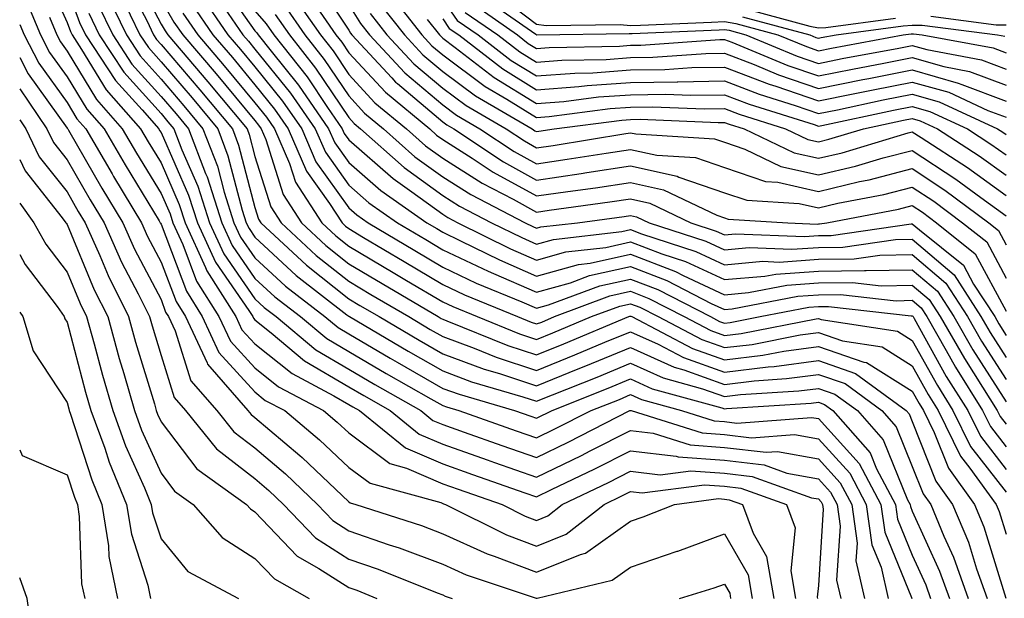
# Model space of a CAD drawing. Units: inches. Extents: x 1042403 to 1043768, y 7202858 to 7205498.
# Drawn here: x 1042403 to 1042508, y 7204172 to 7204234 of the extents above; entities that cross this region are included whole.
import ezdxf

# ---------------------------------------------------------------- set-up
doc = ezdxf.new("R2010")
doc.units = ezdxf.units.IN
doc.header["$MEASUREMENT"] = 0
doc.layers.add('Contour_10427202', color=7, linetype='Continuous', true_color=0xa48bef)

msp = doc.modelspace()

# ---------------------------------------------------------------- linework, layer by layer
at = {"layer": 'Contour_10427202'}
for points in [[(1042405.35, 7204239.22, 2928), (1042408.05, 7204233.25, 2928), (1042408.4, 7204232.27, 2928), (1042408.58, 7204231.92, 2928), (1042409.59, 7204230.38, 2928), (1042412.21, 7204226.08, 2928), (1042415.88, 7204221.92, 2928), (1042416.68, 7204220.55, 2928), (1042418.05, 7204218.29, 2928), (1042419.98, 7204213.85, 2928), (1042420.61, 7204211.92, 2928), (1042422.8, 7204207.17, 2928), (1042422.93, 7204206.8, 2928), (1042426.02, 7204201.92, 2928), (1042426.66, 7204200.53, 2928), (1042428.05, 7204199.01, 2928), (1042432, 7204195.87, 2928), (1042436.47, 7204193.5, 2928), (1042438.05, 7204192.58, 2928), (1042438.46, 7204192.33, 2928), (1042439.18, 7204191.92, 2928), (1042444.07, 7204187.94, 2928), (1042448.05, 7204186.24, 2928), (1042451.23, 7204185.1, 2928), (1042456.8, 7204183.17, 2928), (1042458.05, 7204182.74, 2928), (1042459.63, 7204183.5, 2928), (1042464.26, 7204185.71, 2928), (1042468.05, 7204187.62, 2928), (1042472.91, 7204187.06, 2928), (1042473.11, 7204186.98, 2928), (1042478.05, 7204186.63, 2928), (1042482.27, 7204186.14, 2928), (1042484.71, 7204185.26, 2928), (1042488.05, 7204184.65, 2928), (1042489.36, 7204183.23, 2928), (1042490.04, 7204181.92, 2928), (1042490.37, 7204179.6, 2928), (1042490, 7204173.87, 2928), (1042490.45, 7204171.92, 2928)], [(1042415.02, 7204238.89, 2935), (1042418.05, 7204233.07, 2935), (1042418.48, 7204232.35, 2935), (1042418.77, 7204231.92, 2935), (1042423.05, 7204226.92, 2935), (1042427.21, 7204221.92, 2935), (1042427.44, 7204221.31, 2935), (1042428.05, 7204218.97, 2935), (1042429.75, 7204213.62, 2935), (1042430.86, 7204211.92, 2935), (1042434.57, 7204208.44, 2935), (1042438.05, 7204205.69, 2935), (1042440.41, 7204204.28, 2935), (1042444.44, 7204201.92, 2935), (1042446.7, 7204200.57, 2935), (1042448.05, 7204199.81, 2935), (1042451.39, 7204198.58, 2935), (1042453.75, 7204197.62, 2935), (1042458.05, 7204196.2, 2935), (1042462.11, 7204197.86, 2935), (1042465.32, 7204199.19, 2935), (1042468.05, 7204200.32, 2935), (1042470.98, 7204198.99, 2935), (1042473.69, 7204197.56, 2935), (1042478.05, 7204196.02, 2935), (1042482.72, 7204196.59, 2935), (1042483.34, 7204196.63, 2935), (1042488.05, 7204197.25, 2935), (1042492.01, 7204195.88, 2935), (1042497.41, 7204191.92, 2935), (1042497.72, 7204191.59, 2935), (1042498.05, 7204190.75, 2935), (1042500.55, 7204184.42, 2935), (1042502.35, 7204181.92, 2935), (1042504.03, 7204177.9, 2935), (1042504.89, 7204175.08, 2935), (1042506.02, 7204171.92, 2935)], [(1042414.14, 7204238.01, 2934), (1042416.53, 7204233.44, 2934), (1042417.25, 7204231.92, 2934), (1042417.56, 7204231.43, 2934), (1042418.05, 7204230.9, 2934), (1042422.19, 7204226.06, 2934), (1042425.65, 7204221.92, 2934), (1042426.31, 7204220.18, 2934), (1042428.05, 7204213.56, 2934), (1042428.44, 7204212.31, 2934), (1042428.69, 7204211.92, 2934), (1042433.54, 7204207.41, 2934), (1042438.05, 7204203.83, 2934), (1042439.24, 7204203.11, 2934), (1042441.27, 7204201.92, 2934), (1042445.53, 7204199.4, 2934), (1042448.05, 7204197.97, 2934), (1042452.46, 7204196.33, 2934), (1042454.1, 7204195.87, 2934), (1042458.05, 7204194.56, 2934), (1042462.48, 7204196.35, 2934), (1042463.28, 7204196.69, 2934), (1042468.05, 7204198.64, 2934), (1042472.68, 7204196.55, 2934), (1042473.71, 7204196.26, 2934), (1042478.05, 7204194.71, 2934), (1042481.23, 7204195.1, 2934), (1042484.65, 7204195.32, 2934), (1042488.05, 7204195.77, 2934), (1042490.92, 7204194.79, 2934), (1042494.81, 7204191.92, 2934), (1042496.33, 7204190.2, 2934), (1042498.05, 7204185.98, 2934), (1042499.2, 7204183.07, 2934), (1042500.02, 7204181.92, 2934), (1042501.43, 7204178.54, 2934), (1042502.44, 7204176.31, 2934), (1042504.01, 7204171.92, 2934)], [(1042424.1, 7204237.97, 2941), (1042428.05, 7204232.37, 2941), (1042428.26, 7204232.13, 2941), (1042428.4, 7204231.92, 2941), (1042429.77, 7204230.2, 2941), (1042432.7, 7204226.57, 2941), (1042435.9, 7204221.92, 2941), (1042436.55, 7204220.42, 2941), (1042438.05, 7204218.35, 2941), (1042441.47, 7204215.34, 2941), (1042446.35, 7204211.92, 2941), (1042447.42, 7204211.3, 2941), (1042448.05, 7204210.9, 2941), (1042449.96, 7204210.01, 2941), (1042454.09, 7204207.96, 2941), (1042458.05, 7204206.22, 2941), (1042462.5, 7204207.47, 2941), (1042463.75, 7204207.62, 2941), (1042468.05, 7204208.56, 2941), (1042472.85, 7204206.72, 2941), (1042473.67, 7204206.3, 2941), (1042478.05, 7204204.26, 2941), (1042480.63, 7204204.5, 2941), (1042484.69, 7204205.28, 2941), (1042488.05, 7204205.51, 2941), (1042491.7, 7204205.57, 2941), (1042494.75, 7204205.22, 2941), (1042498.05, 7204205.28, 2941), (1042499.87, 7204203.74, 2941), (1042501.04, 7204201.92, 2941), (1042503.6, 7204197.47, 2941), (1042505.55, 7204194.42, 2941), (1042507.11, 7204191.92, 2941), (1042507.42, 7204191.3, 2941), (1042508.05, 7204190.47, 2941)], [(1042434.26, 7204238.13, 2947), (1042438.05, 7204232.41, 2947), (1042438.23, 7204232.1, 2947), (1042438.38, 7204231.92, 2947), (1042442.62, 7204227.35, 2947), (1042443.03, 7204226.9, 2947), (1042443.23, 7204226.74, 2947), (1042448.05, 7204222.68, 2947), (1042448.48, 7204222.35, 2947), (1042449.24, 7204221.92, 2947), (1042454.53, 7204218.4, 2947), (1042458.05, 7204216.47, 2947), (1042462.8, 7204217.17, 2947), (1042463.4, 7204217.27, 2947), (1042468.05, 7204217.97, 2947), (1042473.01, 7204216.88, 2947), (1042473.19, 7204216.78, 2947), (1042478.05, 7204215.12, 2947), (1042480.45, 7204214.32, 2947), (1042486, 7204213.97, 2947), (1042488.05, 7204213.5, 2947), (1042490.12, 7204213.99, 2947), (1042495.04, 7204214.93, 2947), (1042498.05, 7204215.71, 2947), (1042500.34, 7204214.21, 2947), (1042503.42, 7204211.92, 2947), (1042506, 7204209.87, 2947), (1042508.05, 7204206.02, 2947)], [(1042403.19, 7204236.78, 2926), (1042405.2, 7204231.92, 2926), (1042406.19, 7204230.06, 2926), (1042408.05, 7204227.47, 2926), (1042410.14, 7204224.01, 2926), (1042412, 7204221.92, 2926), (1042414.22, 7204218.09, 2926), (1042417.85, 7204212.12, 2926), (1042417.97, 7204211.92, 2926), (1042417.99, 7204211.86, 2926), (1042418.05, 7204211.76, 2926), (1042420.75, 7204204.62, 2926), (1042422.44, 7204201.92, 2926), (1042424.22, 7204198.09, 2926), (1042428.05, 7204193.91, 2926), (1042429.14, 7204193.01, 2926), (1042431.25, 7204191.92, 2926), (1042434.94, 7204188.81, 2926), (1042438.05, 7204185.87, 2926), (1042440.32, 7204184.19, 2926), (1042447.85, 7204182.12, 2926), (1042448.05, 7204182.04, 2926), (1042448.13, 7204182, 2926), (1042448.36, 7204181.92, 2926), (1042454.83, 7204178.7, 2926), (1042458.05, 7204177.47, 2926), (1042461.21, 7204178.76, 2926), (1042465.24, 7204181.92, 2926), (1042467.13, 7204182.84, 2926), (1042468.05, 7204183.29, 2926), (1042469.28, 7204183.15, 2926), (1042475.94, 7204184.03, 2926), (1042478.05, 7204183.87, 2926), (1042479.79, 7204183.66, 2926), (1042484.67, 7204181.92, 2926), (1042485.57, 7204179.44, 2926), (1042485.12, 7204174.85, 2926), (1042485.63, 7204171.92, 2926)], [(1042408.05, 7204236.88, 2929), (1042409.38, 7204233.25, 2929), (1042410.02, 7204231.92, 2929), (1042413.21, 7204227.08, 2929), (1042416.04, 7204223.93, 2929), (1042417.82, 7204221.92, 2929), (1042417.89, 7204221.76, 2929), (1042418.05, 7204221.53, 2929), (1042420.98, 7204214.85, 2929), (1042421.92, 7204211.92, 2929), (1042423.85, 7204207.72, 2929), (1042427.39, 7204202.58, 2929), (1042427.82, 7204201.92, 2929), (1042427.89, 7204201.76, 2929), (1042428.05, 7204201.57, 2929), (1042429.79, 7204200.18, 2929), (1042433.34, 7204197.21, 2929), (1042438.05, 7204194.46, 2929), (1042439.65, 7204193.52, 2929), (1042442.46, 7204191.92, 2929), (1042445.53, 7204189.4, 2929), (1042448.05, 7204188.33, 2929), (1042452.8, 7204186.67, 2929), (1042453.58, 7204186.39, 2929), (1042458.05, 7204184.83, 2929), (1042462.82, 7204187.15, 2929), (1042463.75, 7204187.62, 2929), (1042468.05, 7204189.79, 2929), (1042470.47, 7204189.5, 2929), (1042474.4, 7204188.27, 2929), (1042478.05, 7204187.99, 2929), (1042482.48, 7204187.49, 2929), (1042483.69, 7204187.56, 2929), (1042488.05, 7204186.78, 2929), (1042490.37, 7204184.24, 2929), (1042491.6, 7204181.92, 2929), (1042492.17, 7204177.8, 2929), (1042492.05, 7204175.92, 2929), (1042492.97, 7204171.92, 2929)], [(1042453.21, 7204236.76, 2958), (1042458.05, 7204233.05, 2958), (1042459.07, 7204232.94, 2958), (1042466.94, 7204233.03, 2958), (1042468.05, 7204232.94, 2958), (1042469.1, 7204232.97, 2958), (1042476.68, 7204233.29, 2958), (1042478.05, 7204233.35, 2958), (1042479.26, 7204233.13, 2958), (1042483.73, 7204231.92, 2958), (1042486.8, 7204230.67, 2958), (1042488.05, 7204230.22, 2958), (1042489.46, 7204230.51, 2958), (1042497.09, 7204231.92, 2958), (1042497.93, 7204232.04, 2958), (1042498.17, 7204232.04, 2958), (1042499.12, 7204231.92, 2958), (1042506.66, 7204230.53, 2958), (1042508.05, 7204230.01, 2958)], [(1042412.31, 7204236.18, 2932), (1042414.36, 7204231.92, 2932), (1042415.82, 7204229.69, 2932), (1042418.05, 7204227.21, 2932), (1042420.49, 7204224.36, 2932), (1042422.52, 7204221.92, 2932), (1042424.07, 7204217.94, 2932), (1042424.79, 7204215.18, 2932), (1042425.82, 7204211.92, 2932), (1042426.53, 7204210.4, 2932), (1042428.05, 7204208.19, 2932), (1042431.31, 7204205.18, 2932), (1042435.51, 7204201.92, 2932), (1042436.9, 7204200.77, 2932), (1042438.05, 7204200.08, 2932), (1042442.46, 7204197.51, 2932), (1042443.21, 7204197.08, 2932), (1042448.05, 7204194.28, 2932), (1042449.79, 7204193.66, 2932), (1042455.71, 7204191.92, 2932), (1042457.44, 7204191.31, 2932), (1042458.05, 7204191.1, 2932), (1042459.69, 7204191.92, 2932), (1042465.67, 7204194.3, 2932), (1042468.05, 7204195.3, 2932), (1042470.37, 7204194.24, 2932), (1042477.76, 7204192.21, 2932), (1042478.05, 7204192.12, 2932), (1042478.26, 7204192.13, 2932), (1042487.27, 7204192.7, 2932), (1042488.05, 7204192.8, 2932), (1042488.71, 7204192.58, 2932), (1042489.59, 7204191.92, 2932), (1042493.56, 7204187.43, 2932), (1042494.26, 7204185.71, 2932), (1042496.27, 7204181.92, 2932), (1042496.49, 7204180.36, 2932), (1042498.05, 7204176.53, 2932), (1042499.5, 7204173.37, 2932), (1042500, 7204171.92, 2932)], [(1042413.73, 7204236.24, 2933), (1042415.8, 7204231.92, 2933), (1042416.7, 7204230.57, 2933), (1042418.05, 7204229.07, 2933), (1042421.35, 7204225.22, 2933), (1042424.09, 7204221.92, 2933), (1042425.18, 7204219.05, 2933), (1042426.7, 7204213.27, 2933), (1042427.13, 7204211.92, 2933), (1042427.42, 7204211.3, 2933), (1042428.05, 7204210.4, 2933), (1042432.44, 7204206.31, 2933), (1042437.84, 7204202.13, 2933), (1042438.05, 7204201.96, 2933), (1042438.07, 7204201.94, 2933), (1042438.13, 7204201.92, 2933), (1042444.38, 7204198.25, 2933), (1042448.05, 7204196.14, 2933), (1042451.12, 7204194.99, 2933), (1042456.57, 7204193.4, 2933), (1042458.05, 7204192.92, 2933), (1042459.73, 7204193.6, 2933), (1042464.48, 7204195.49, 2933), (1042468.05, 7204196.96, 2933), (1042471.53, 7204195.4, 2933), (1042475.73, 7204194.24, 2933), (1042478.05, 7204193.42, 2933), (1042479.75, 7204193.62, 2933), (1042485.96, 7204194.01, 2933), (1042488.05, 7204194.28, 2933), (1042489.81, 7204193.68, 2933), (1042492.21, 7204191.92, 2933), (1042494.94, 7204188.81, 2933), (1042497.56, 7204182.41, 2933), (1042497.82, 7204181.92, 2933), (1042497.85, 7204181.72, 2933), (1042498.05, 7204181.22, 2933), (1042500.96, 7204174.83, 2933), (1042502.01, 7204171.92, 2933)], [(1042418.05, 7204235.65, 2936), (1042419.42, 7204233.29, 2936), (1042420.37, 7204231.92, 2936), (1042423.91, 7204227.78, 2936), (1042428.05, 7204222.8, 2936), (1042428.44, 7204222.31, 2936), (1042428.71, 7204221.92, 2936), (1042429.2, 7204220.77, 2936), (1042431.06, 7204214.93, 2936), (1042433.01, 7204211.92, 2936), (1042435.61, 7204209.48, 2936), (1042438.05, 7204207.56, 2936), (1042441.59, 7204205.46, 2936), (1042447.58, 7204201.92, 2936), (1042447.87, 7204201.74, 2936), (1042448.05, 7204201.65, 2936), (1042448.48, 7204201.49, 2936), (1042454.98, 7204198.85, 2936), (1042458.05, 7204197.86, 2936), (1042460.94, 7204199.03, 2936), (1042467.87, 7204201.92, 2936), (1042467.99, 7204201.98, 2936), (1042468.05, 7204201.98, 2936), (1042468.09, 7204201.96, 2936), (1042468.19, 7204201.92, 2936), (1042474.65, 7204198.52, 2936), (1042478.05, 7204197.33, 2936), (1042482.15, 7204197.82, 2936), (1042484.38, 7204198.25, 2936), (1042488.05, 7204198.74, 2936), (1042492.89, 7204197.08, 2936), (1042493.17, 7204197.04, 2936), (1042498.05, 7204193.97, 2936), (1042498.79, 7204192.66, 2936), (1042499.24, 7204191.92, 2936), (1042500.39, 7204189.58, 2936), (1042501.9, 7204185.77, 2936), (1042504.67, 7204181.92, 2936), (1042505.67, 7204179.54, 2936), (1042508.01, 7204171.96, 2936)], [(1042422.29, 7204236.16, 2939), (1042425.18, 7204231.92, 2939), (1042426.51, 7204230.38, 2939), (1042428.05, 7204228.52, 2939), (1042431, 7204224.87, 2939), (1042433.03, 7204221.92, 2939), (1042434.53, 7204218.4, 2939), (1042438.05, 7204213.52, 2939), (1042438.89, 7204212.76, 2939), (1042440.12, 7204211.92, 2939), (1042445.08, 7204208.95, 2939), (1042448.05, 7204207.19, 2939), (1042451.62, 7204205.49, 2939), (1042456.47, 7204203.5, 2939), (1042458.05, 7204202.82, 2939), (1042459.3, 7204203.17, 2939), (1042464.77, 7204205.2, 2939), (1042468.05, 7204205.92, 2939), (1042470.94, 7204204.81, 2939), (1042476.57, 7204201.92, 2939), (1042477.54, 7204201.41, 2939), (1042478.05, 7204201.24, 2939), (1042478.66, 7204201.31, 2939), (1042481.86, 7204201.92, 2939), (1042487.03, 7204202.94, 2939), (1042488.05, 7204202.99, 2939), (1042489.14, 7204203.01, 2939), (1042497.95, 7204202.02, 2939), (1042498.05, 7204202.02, 2939), (1042498.11, 7204201.98, 2939), (1042498.15, 7204201.92, 2939), (1042498.26, 7204201.71, 2939), (1042501.68, 7204195.55, 2939), (1042503.97, 7204191.92, 2939), (1042505.32, 7204189.19, 2939), (1042508.05, 7204185.65, 2939)], [(1042424.03, 7204235.94, 2940), (1042426.78, 7204231.92, 2940), (1042427.37, 7204231.24, 2940), (1042428.05, 7204230.42, 2940), (1042431.84, 7204225.71, 2940), (1042434.48, 7204221.92, 2940), (1042435.55, 7204219.42, 2940), (1042438.05, 7204215.92, 2940), (1042440.18, 7204214.05, 2940), (1042443.23, 7204211.92, 2940), (1042446.25, 7204210.12, 2940), (1042448.05, 7204209.05, 2940), (1042452.89, 7204206.76, 2940), (1042453.44, 7204206.53, 2940), (1042458.05, 7204204.52, 2940), (1042461.66, 7204205.53, 2940), (1042463.67, 7204206.3, 2940), (1042468.05, 7204207.25, 2940), (1042471.9, 7204205.77, 2940), (1042476.64, 7204203.33, 2940), (1042478.05, 7204202.68, 2940), (1042478.87, 7204202.74, 2940), (1042485.86, 7204204.11, 2940), (1042488.05, 7204204.26, 2940), (1042490.41, 7204204.28, 2940), (1042496.35, 7204203.62, 2940), (1042498.05, 7204203.66, 2940), (1042498.99, 7204202.86, 2940), (1042499.59, 7204201.92, 2940), (1042501.66, 7204198.31, 2940), (1042502.66, 7204196.53, 2940), (1042505.53, 7204191.92, 2940), (1042506.37, 7204190.24, 2940), (1042508.05, 7204188.05, 2940)], [(1042432.17, 7204236.04, 2945), (1042435.02, 7204231.92, 2945), (1042436.37, 7204230.24, 2945), (1042438.05, 7204227.72, 2945), (1042440.82, 7204224.69, 2945), (1042444.2, 7204221.92, 2945), (1042446.23, 7204220.1, 2945), (1042448.05, 7204218.8, 2945), (1042452.25, 7204216.12, 2945), (1042455.55, 7204214.42, 2945), (1042458.05, 7204213.05, 2945), (1042459.38, 7204213.25, 2945), (1042465.84, 7204214.13, 2945), (1042468.05, 7204214.46, 2945), (1042470.12, 7204213.99, 2945), (1042474.48, 7204211.92, 2945), (1042477.17, 7204211.04, 2945), (1042478.05, 7204210.63, 2945), (1042479.22, 7204210.75, 2945), (1042486.57, 7204210.44, 2945), (1042488.05, 7204210.55, 2945), (1042489.4, 7204210.57, 2945), (1042497.93, 7204211.8, 2945), (1042498.05, 7204211.8, 2945), (1042498.81, 7204211.16, 2945), (1042503.52, 7204207.39, 2945), (1042504.59, 7204205.38, 2945), (1042506.84, 7204201.92, 2945), (1042507.27, 7204201.14, 2945), (1042508.05, 7204199.93, 2945)], [(1042433.64, 7204236.33, 2946), (1042436.68, 7204231.92, 2946), (1042437.29, 7204231.16, 2946), (1042438.05, 7204230.03, 2946), (1042441.94, 7204225.81, 2946), (1042446.66, 7204221.92, 2946), (1042447.39, 7204221.26, 2946), (1042448.05, 7204220.79, 2946), (1042451.17, 7204218.8, 2946), (1042453.42, 7204217.29, 2946), (1042458.05, 7204214.77, 2946), (1042461.39, 7204215.26, 2946), (1042464.32, 7204215.65, 2946), (1042468.05, 7204216.22, 2946), (1042471.57, 7204215.44, 2946), (1042477.25, 7204212.72, 2946), (1042478.05, 7204212.45, 2946), (1042478.44, 7204212.31, 2946), (1042484.79, 7204211.92, 2946), (1042487.91, 7204211.78, 2946), (1042488.05, 7204211.8, 2946), (1042488.17, 7204211.8, 2946), (1042488.97, 7204211.92, 2946), (1042496.6, 7204213.37, 2946), (1042498.05, 7204213.76, 2946), (1042499.16, 7204213.03, 2946), (1042500.65, 7204211.92, 2946), (1042504.75, 7204208.62, 2946), (1042508.05, 7204202.49, 2946)], [(1042442.41, 7204236.28, 2951), (1042445.84, 7204231.92, 2951), (1042446.9, 7204230.77, 2951), (1042448.05, 7204229.81, 2951), (1042452.56, 7204226.43, 2951), (1042454.89, 7204225.08, 2951), (1042458.05, 7204223.13, 2951), (1042459.38, 7204223.25, 2951), (1042465.88, 7204224.09, 2951), (1042468.05, 7204224.24, 2951), (1042470.39, 7204224.26, 2951), (1042475.92, 7204224.05, 2951), (1042478.05, 7204224.09, 2951), (1042479.61, 7204223.48, 2951), (1042484.57, 7204221.92, 2951), (1042486.92, 7204220.79, 2951), (1042488.05, 7204220.53, 2951), (1042489.16, 7204220.81, 2951), (1042492.87, 7204221.92, 2951), (1042497.13, 7204222.84, 2951), (1042498.05, 7204223.01, 2951), (1042498.89, 7204222.76, 2951), (1042500.73, 7204221.92, 2951), (1042505.18, 7204219.05, 2951), (1042508.05, 7204216.98, 2951)], [(1042448.05, 7204235.69, 2954), (1042449.59, 7204233.46, 2954), (1042451.82, 7204231.92, 2954), (1042455.34, 7204229.21, 2954), (1042458.05, 7204227.55, 2954), (1042462.11, 7204227.86, 2954), (1042464.03, 7204227.9, 2954), (1042468.05, 7204228.19, 2954), (1042471.72, 7204228.25, 2954), (1042474.57, 7204228.44, 2954), (1042478.05, 7204228.5, 2954), (1042482.82, 7204226.69, 2954), (1042483.52, 7204226.45, 2954), (1042488.05, 7204224.89, 2954), (1042491.76, 7204225.63, 2954), (1042493.89, 7204226.08, 2954), (1042498.05, 7204226.9, 2954), (1042501.94, 7204225.81, 2954), (1042506.1, 7204223.87, 2954), (1042508.05, 7204223.15, 2954)], [(1042452.17, 7204236.04, 2957), (1042457.97, 7204232, 2957), (1042458.05, 7204231.94, 2957), (1042458.07, 7204231.94, 2957), (1042467.89, 7204232.08, 2957), (1042468.05, 7204232.06, 2957), (1042468.21, 7204232.08, 2957), (1042477.5, 7204232.47, 2957), (1042478.05, 7204232.49, 2957), (1042478.54, 7204232.41, 2957), (1042480.34, 7204231.92, 2957), (1042485.8, 7204229.67, 2957), (1042488.05, 7204228.89, 2957), (1042490.57, 7204229.4, 2957), (1042496.64, 7204230.51, 2957), (1042498.05, 7204230.81, 2957), (1042499.61, 7204230.36, 2957), (1042505.41, 7204229.28, 2957), (1042508.05, 7204228.29, 2957)], [(1042411.33, 7204235.2, 2931), (1042412.91, 7204231.92, 2931), (1042414.94, 7204228.81, 2931), (1042418.05, 7204225.38, 2931), (1042419.65, 7204223.52, 2931), (1042420.98, 7204221.92, 2931), (1042422.8, 7204217.17, 2931), (1042422.95, 7204216.82, 2931), (1042424.53, 7204211.92, 2931), (1042425.63, 7204209.5, 2931), (1042428.05, 7204206, 2931), (1042430.16, 7204204.03, 2931), (1042432.91, 7204201.92, 2931), (1042435.71, 7204199.58, 2931), (1042438.05, 7204198.21, 2931), (1042442.01, 7204195.88, 2931), (1042446.8, 7204193.17, 2931), (1042448.05, 7204192.45, 2931), (1042448.44, 7204192.31, 2931), (1042449.77, 7204191.92, 2931), (1042455.88, 7204189.75, 2931), (1042458.05, 7204189.01, 2931), (1042460, 7204189.97, 2931), (1042463.85, 7204191.92, 2931), (1042466.86, 7204193.11, 2931), (1042468.05, 7204193.62, 2931), (1042469.22, 7204193.09, 2931), (1042473.48, 7204191.92, 2931), (1042476.96, 7204190.83, 2931), (1042478.05, 7204190.75, 2931), (1042479.38, 7204190.59, 2931), (1042487.31, 7204191.18, 2931), (1042488.05, 7204191.06, 2931), (1042492.41, 7204186.28, 2931), (1042494.71, 7204181.92, 2931), (1042495.12, 7204178.99, 2931), (1042497.97, 7204172, 2931), (1042497.99, 7204171.92, 2931)], [(1042421.33, 7204235.2, 2938), (1042423.58, 7204231.92, 2938), (1042425.65, 7204229.52, 2938), (1042428.05, 7204226.61, 2938), (1042430.14, 7204224.01, 2938), (1042431.59, 7204221.92, 2938), (1042433.54, 7204217.41, 2938), (1042436, 7204213.97, 2938), (1042437.33, 7204211.92, 2938), (1042437.7, 7204211.57, 2938), (1042438.05, 7204211.3, 2938), (1042439.61, 7204210.36, 2938), (1042443.93, 7204207.8, 2938), (1042448.05, 7204205.36, 2938), (1042450.37, 7204204.24, 2938), (1042456, 7204201.92, 2938), (1042457.46, 7204201.33, 2938), (1042458.05, 7204201.14, 2938), (1042458.62, 7204201.35, 2938), (1042459.94, 7204201.92, 2938), (1042465.84, 7204204.13, 2938), (1042468.05, 7204204.62, 2938), (1042470, 7204203.87, 2938), (1042473.77, 7204201.92, 2938), (1042476.59, 7204200.46, 2938), (1042478.05, 7204199.93, 2938), (1042479.83, 7204200.14, 2938), (1042487.82, 7204201.69, 2938), (1042488.05, 7204201.71, 2938), (1042488.36, 7204201.61, 2938), (1042496.49, 7204200.36, 2938), (1042498.05, 7204199.38, 2938), (1042500.73, 7204194.6, 2938), (1042502.39, 7204191.92, 2938), (1042504.24, 7204188.11, 2938), (1042508.05, 7204183.23, 2938)], [(1042428.05, 7204234.5, 2942), (1042429.24, 7204233.11, 2942), (1042430.06, 7204231.92, 2942), (1042433.6, 7204227.47, 2942), (1042435.78, 7204224.19, 2942), (1042437.35, 7204221.92, 2942), (1042437.56, 7204221.43, 2942), (1042438.05, 7204220.75, 2942), (1042442.76, 7204216.63, 2942), (1042444.75, 7204215.22, 2942), (1042448.05, 7204212.82, 2942), (1042448.6, 7204212.47, 2942), (1042449.67, 7204211.92, 2942), (1042455.28, 7204209.15, 2942), (1042458.05, 7204207.94, 2942), (1042461.16, 7204208.81, 2942), (1042465.43, 7204209.3, 2942), (1042468.05, 7204209.87, 2942), (1042471.37, 7204208.6, 2942), (1042473.91, 7204207.78, 2942), (1042478.05, 7204205.87, 2942), (1042482.37, 7204206.24, 2942), (1042483.52, 7204206.45, 2942), (1042488.05, 7204206.76, 2942), (1042492.97, 7204206.84, 2942), (1042493.15, 7204206.82, 2942), (1042498.05, 7204206.92, 2942), (1042500.75, 7204204.62, 2942), (1042502.48, 7204201.92, 2942), (1042504.51, 7204198.38, 2942), (1042508.05, 7204192.86, 2942)], [(1042431.19, 7204235.06, 2944), (1042433.38, 7204231.92, 2944), (1042435.43, 7204229.3, 2944), (1042438.05, 7204225.42, 2944), (1042439.73, 7204223.6, 2944), (1042441.76, 7204221.92, 2944), (1042445.08, 7204218.95, 2944), (1042448.05, 7204216.8, 2944), (1042451.04, 7204214.91, 2944), (1042456.84, 7204211.92, 2944), (1042457.64, 7204211.51, 2944), (1042458.05, 7204211.33, 2944), (1042458.5, 7204211.47, 2944), (1042462.39, 7204211.92, 2944), (1042467.37, 7204212.6, 2944), (1042468.05, 7204212.7, 2944), (1042468.69, 7204212.56, 2944), (1042470.04, 7204211.92, 2944), (1042476.08, 7204209.95, 2944), (1042478.05, 7204209.05, 2944), (1042480.69, 7204209.28, 2944), (1042485.22, 7204209.09, 2944), (1042488.05, 7204209.28, 2944), (1042490.65, 7204209.32, 2944), (1042496.27, 7204210.14, 2944), (1042498.05, 7204210.18, 2944), (1042502.5, 7204206.37, 2944), (1042505.37, 7204201.92, 2944), (1042506.35, 7204200.22, 2944), (1042508.05, 7204197.58, 2944)], [(1042438.05, 7204235.14, 2948), (1042439.28, 7204233.15, 2948), (1042440.24, 7204231.92, 2948), (1042444.01, 7204227.88, 2948), (1042448.05, 7204224.46, 2948), (1042449.51, 7204223.38, 2948), (1042452.01, 7204221.92, 2948), (1042455.65, 7204219.52, 2948), (1042458.05, 7204218.19, 2948), (1042461.29, 7204218.68, 2948), (1042465.47, 7204219.34, 2948), (1042468.05, 7204219.73, 2948), (1042470.86, 7204219.11, 2948), (1042474.98, 7204218.85, 2948), (1042478.05, 7204217.82, 2948), (1042482.44, 7204216.31, 2948), (1042483.73, 7204216.24, 2948), (1042488.05, 7204215.26, 2948), (1042492.42, 7204216.3, 2948), (1042493.48, 7204216.49, 2948), (1042498.05, 7204217.68, 2948), (1042501.53, 7204215.4, 2948), (1042506.21, 7204211.92, 2948), (1042507.23, 7204211.1, 2948), (1042508.05, 7204209.58, 2948)], [(1042441.37, 7204235.24, 2950), (1042443.97, 7204231.92, 2950), (1042445.94, 7204229.81, 2950), (1042448.05, 7204228.03, 2950), (1042451.55, 7204225.42, 2950), (1042457.58, 7204221.92, 2950), (1042457.85, 7204221.72, 2950), (1042458.05, 7204221.63, 2950), (1042458.3, 7204221.67, 2950), (1042459.91, 7204221.92, 2950), (1042467.11, 7204222.86, 2950), (1042468.05, 7204222.92, 2950), (1042469.07, 7204222.94, 2950), (1042477.37, 7204222.6, 2950), (1042478.05, 7204222.6, 2950), (1042478.56, 7204222.43, 2950), (1042480.14, 7204221.92, 2950), (1042485.49, 7204219.36, 2950), (1042488.05, 7204218.78, 2950), (1042490.59, 7204219.38, 2950), (1042497.62, 7204221.49, 2950), (1042498.05, 7204221.61, 2950), (1042498.99, 7204220.98, 2950), (1042503.93, 7204217.8, 2950), (1042508.05, 7204214.81, 2950)], [(1042450.45, 7204234.32, 2955), (1042453.91, 7204231.92, 2955), (1042456.25, 7204230.12, 2955), (1042458.05, 7204229.01, 2955), (1042460.75, 7204229.22, 2955), (1042465.45, 7204229.32, 2955), (1042468.05, 7204229.5, 2955), (1042470.43, 7204229.54, 2955), (1042476.06, 7204229.93, 2955), (1042478.05, 7204229.97, 2955), (1042481.21, 7204228.76, 2955), (1042483.81, 7204227.68, 2955), (1042488.05, 7204226.22, 2955), (1042492.8, 7204227.17, 2955), (1042493.42, 7204227.29, 2955), (1042498.05, 7204228.21, 2955), (1042502.93, 7204226.8, 2955), (1042503.34, 7204226.63, 2955), (1042508.05, 7204224.87, 2955)], [(1042451.31, 7204235.18, 2956), (1042456, 7204231.92, 2956), (1042457.15, 7204231.02, 2956), (1042458.05, 7204230.47, 2956), (1042459.4, 7204230.57, 2956), (1042466.86, 7204230.73, 2956), (1042468.05, 7204230.83, 2956), (1042469.14, 7204230.83, 2956), (1042477.56, 7204231.43, 2956), (1042478.05, 7204231.43, 2956), (1042478.83, 7204231.14, 2956), (1042484.81, 7204228.68, 2956), (1042488.05, 7204227.55, 2956), (1042491.68, 7204228.29, 2956), (1042495.04, 7204228.91, 2956), (1042498.05, 7204229.5, 2956), (1042501.43, 7204228.54, 2956), (1042504.16, 7204228.03, 2956), (1042508.05, 7204226.57, 2956)], [(1042480.71, 7204234.58, 2960), (1042487.13, 7204232.84, 2960), (1042488.05, 7204232.66, 2960), (1042488.85, 7204232.72, 2960), (1042496.25, 7204233.72, 2960)], [(1042406.16, 7204233.81, 2927), (1042406.94, 7204231.92, 2927), (1042407.33, 7204231.2, 2927), (1042408.05, 7204230.18, 2927), (1042411.17, 7204225.05, 2927), (1042413.93, 7204221.92, 2927), (1042415.45, 7204219.32, 2927), (1042418.05, 7204215.05, 2927), (1042419.01, 7204212.88, 2927), (1042419.3, 7204211.92, 2927), (1042420.37, 7204209.6, 2927), (1042421.84, 7204205.71, 2927), (1042424.22, 7204201.92, 2927), (1042425.45, 7204199.32, 2927), (1042428.05, 7204196.47, 2927), (1042430.57, 7204194.44, 2927), (1042435.37, 7204191.92, 2927), (1042436.82, 7204190.69, 2927), (1042438.05, 7204189.54, 2927), (1042442.41, 7204186.28, 2927), (1042444.18, 7204185.79, 2927), (1042448.05, 7204184.13, 2927), (1042449.69, 7204183.56, 2927), (1042454.38, 7204181.92, 2927), (1042456.82, 7204180.69, 2927), (1042458.05, 7204180.22, 2927), (1042459.26, 7204180.71, 2927), (1042460.78, 7204181.92, 2927), (1042465.71, 7204184.26, 2927), (1042468.05, 7204185.46, 2927), (1042471.21, 7204185.08, 2927), (1042474.46, 7204185.51, 2927), (1042478.05, 7204185.24, 2927), (1042481.02, 7204184.89, 2927), (1042487.33, 7204182.64, 2927), (1042488.05, 7204182.53, 2927), (1042488.34, 7204182.21, 2927), (1042488.48, 7204181.92, 2927), (1042488.56, 7204181.41, 2927), (1042488.05, 7204173.31, 2927), (1042487.93, 7204172.04, 2927), (1042487.95, 7204171.92, 2927)], [(1042410.35, 7204234.22, 2930), (1042411.47, 7204231.92, 2930), (1042414.09, 7204227.96, 2930), (1042418.05, 7204223.54, 2930), (1042418.79, 7204222.66, 2930), (1042419.42, 7204221.92, 2930), (1042420.28, 7204219.69, 2930), (1042421.96, 7204215.83, 2930), (1042423.23, 7204211.92, 2930), (1042424.75, 7204208.62, 2930), (1042428.05, 7204203.81, 2930), (1042429.03, 7204202.9, 2930), (1042430.3, 7204201.92, 2930), (1042434.53, 7204198.4, 2930), (1042438.05, 7204196.33, 2930), (1042440.82, 7204194.69, 2930), (1042445.73, 7204191.92, 2930), (1042447.01, 7204190.88, 2930), (1042448.05, 7204190.44, 2930), (1042450.35, 7204189.62, 2930), (1042454.34, 7204188.21, 2930), (1042458.05, 7204186.92, 2930), (1042461.41, 7204188.56, 2930), (1042467.99, 7204191.92, 2930), (1042468.03, 7204191.94, 2930), (1042468.07, 7204191.94, 2930), (1042468.11, 7204191.92, 2930), (1042475.69, 7204189.56, 2930), (1042478.05, 7204189.38, 2930), (1042480.94, 7204189.03, 2930), (1042485.51, 7204189.38, 2930), (1042488.05, 7204188.91, 2930), (1042491.39, 7204185.26, 2930), (1042493.15, 7204181.92, 2930), (1042493.75, 7204177.62, 2930), (1042494.73, 7204175.24, 2930), (1042495.47, 7204171.92, 2930)], [(1042420.37, 7204234.24, 2937), (1042421.98, 7204231.92, 2937), (1042424.77, 7204228.64, 2937), (1042428.05, 7204224.69, 2937), (1042429.3, 7204223.17, 2937), (1042430.14, 7204221.92, 2937), (1042431.74, 7204218.23, 2937), (1042432.37, 7204216.24, 2937), (1042435.16, 7204211.92, 2937), (1042436.66, 7204210.53, 2937), (1042438.05, 7204209.42, 2937), (1042442.76, 7204206.63, 2937), (1042444.2, 7204205.77, 2937), (1042448.05, 7204203.5, 2937), (1042449.12, 7204202.99, 2937), (1042451.7, 7204201.92, 2937), (1042456.21, 7204200.08, 2937), (1042458.05, 7204199.5, 2937), (1042459.77, 7204200.2, 2937), (1042463.91, 7204201.92, 2937), (1042466.92, 7204203.05, 2937), (1042468.05, 7204203.29, 2937), (1042469.05, 7204202.92, 2937), (1042470.98, 7204201.92, 2937), (1042475.63, 7204199.5, 2937), (1042478.05, 7204198.62, 2937), (1042481, 7204198.97, 2937), (1042486.1, 7204199.97, 2937), (1042488.05, 7204200.22, 2937), (1042490.63, 7204199.34, 2937), (1042494.83, 7204198.7, 2937), (1042498.05, 7204196.67, 2937), (1042499.75, 7204193.62, 2937), (1042500.8, 7204191.92, 2937), (1042503.19, 7204187.06, 2937), (1042504.2, 7204185.77, 2937), (1042507, 7204181.92, 2937), (1042507.31, 7204181.18, 2937), (1042508.05, 7204178.76, 2937)], [(1042430.22, 7204234.09, 2943), (1042431.72, 7204231.92, 2943), (1042434.51, 7204228.38, 2943), (1042438.05, 7204223.11, 2943), (1042438.62, 7204222.49, 2943), (1042439.3, 7204221.92, 2943), (1042443.93, 7204217.8, 2943), (1042448.05, 7204214.81, 2943), (1042449.83, 7204213.7, 2943), (1042453.25, 7204211.92, 2943), (1042456.47, 7204210.34, 2943), (1042458.05, 7204209.63, 2943), (1042459.83, 7204210.14, 2943), (1042467.11, 7204210.98, 2943), (1042468.05, 7204211.2, 2943), (1042469.22, 7204210.75, 2943), (1042475, 7204208.87, 2943), (1042478.05, 7204207.45, 2943), (1042482.15, 7204207.82, 2943), (1042483.87, 7204207.74, 2943), (1042488.05, 7204208.03, 2943), (1042491.88, 7204208.09, 2943), (1042494.61, 7204208.48, 2943), (1042498.05, 7204208.54, 2943), (1042501.62, 7204205.49, 2943), (1042503.93, 7204201.92, 2943), (1042505.43, 7204199.3, 2943), (1042508.05, 7204195.22, 2943)], [(1042440.32, 7204234.19, 2949), (1042442.11, 7204231.92, 2949), (1042444.96, 7204228.83, 2949), (1042448.05, 7204226.26, 2949), (1042450.53, 7204224.4, 2949), (1042454.79, 7204221.92, 2949), (1042456.76, 7204220.63, 2949), (1042458.05, 7204219.91, 2949), (1042459.81, 7204220.16, 2949), (1042467.54, 7204221.41, 2949), (1042468.05, 7204221.49, 2949), (1042468.6, 7204221.37, 2949), (1042477, 7204220.87, 2949), (1042478.05, 7204220.49, 2949), (1042480.22, 7204219.75, 2949), (1042484.05, 7204217.92, 2949), (1042488.05, 7204217.02, 2949), (1042492.01, 7204217.96, 2949), (1042494.96, 7204218.83, 2949), (1042498.05, 7204219.63, 2949), (1042502.7, 7204216.57, 2949), (1042505.37, 7204214.6, 2949), (1042508.05, 7204212.64, 2949)], [(1042446.41, 7204233.56, 2952), (1042447.7, 7204231.92, 2952), (1042447.87, 7204231.74, 2952), (1042448.05, 7204231.59, 2952), (1042449.38, 7204230.59, 2952), (1042453.52, 7204227.39, 2952), (1042458.05, 7204224.6, 2952), (1042460.96, 7204224.83, 2952), (1042464.65, 7204225.32, 2952), (1042468.05, 7204225.55, 2952), (1042471.74, 7204225.61, 2952), (1042474.48, 7204225.49, 2952), (1042478.05, 7204225.55, 2952), (1042480.69, 7204224.56, 2952), (1042487.6, 7204222.37, 2952), (1042488.05, 7204222.21, 2952), (1042488.42, 7204222.29, 2952), (1042496.06, 7204223.91, 2952), (1042498.05, 7204224.3, 2952), (1042499.91, 7204223.78, 2952), (1042503.93, 7204221.92, 2952), (1042506.43, 7204220.3, 2952), (1042508.05, 7204219.15, 2952)], [(1042448.05, 7204233.62, 2953), (1042448.75, 7204232.62, 2953), (1042449.75, 7204231.92, 2953), (1042454.44, 7204228.31, 2953), (1042458.05, 7204226.08, 2953), (1042462.56, 7204226.43, 2953), (1042463.42, 7204226.55, 2953), (1042468.05, 7204226.86, 2953), (1042473.03, 7204226.94, 2953), (1042473.07, 7204226.94, 2953), (1042478.05, 7204227.02, 2953), (1042481.74, 7204225.61, 2953), (1042485.57, 7204224.4, 2953), (1042488.05, 7204223.54, 2953), (1042490.08, 7204223.95, 2953), (1042494.96, 7204225.01, 2953), (1042498.05, 7204225.61, 2953), (1042500.92, 7204224.79, 2953), (1042507.13, 7204221.92, 2953), (1042507.7, 7204221.57, 2953), (1042508.05, 7204221.3, 2953)], [(1042479.98, 7204233.85, 2959), (1042487.13, 7204231.92, 2959), (1042487.78, 7204231.65, 2959), (1042488.05, 7204231.57, 2959), (1042488.34, 7204231.63, 2959), (1042489.96, 7204231.92, 2959), (1042497.09, 7204232.88, 2959), (1042498.05, 7204232.96, 2959), (1042499.1, 7204232.97, 2959), (1042507.13, 7204231.92, 2959), (1042507.91, 7204231.78, 2959)], [(1042500.04, 7204233.91, 2960), (1042506.98, 7204232.99, 2960), (1042508.05, 7204233.01, 2960)], [(1042403, 7204233.03, 2925), (1042403.46, 7204231.92, 2925), (1042405.04, 7204228.91, 2925), (1042408.05, 7204224.73, 2925), (1042409.1, 7204222.97, 2925), (1042410.04, 7204221.92, 2925), (1042412.85, 7204217.12, 2925), (1042412.99, 7204216.86, 2925), (1042415.98, 7204211.92, 2925), (1042416.6, 7204210.47, 2925), (1042418.05, 7204207.74, 2925), (1042419.65, 7204203.52, 2925), (1042420.65, 7204201.92, 2925), (1042422.95, 7204197.02, 2925), (1042422.99, 7204196.86, 2925), (1042427.31, 7204191.92, 2925), (1042427.64, 7204191.51, 2925), (1042428.05, 7204191.2, 2925), (1042432.82, 7204187.15, 2925), (1042433.07, 7204186.94, 2925), (1042438.05, 7204182.19, 2925), (1042438.21, 7204182.08, 2925), (1042438.79, 7204181.92, 2925), (1042445.8, 7204179.67, 2925), (1042448.05, 7204178.81, 2925), (1042452.8, 7204176.67, 2925), (1042453.54, 7204176.43, 2925), (1042458.05, 7204174.71, 2925), (1042462.72, 7204176.59, 2925), (1042463.25, 7204176.72, 2925), (1042468.05, 7204180.14, 2925), (1042469.38, 7204180.59, 2925), (1042472.74, 7204181.92, 2925), (1042477.42, 7204182.55, 2925), (1042478.05, 7204182.49, 2925), (1042478.56, 7204182.43, 2925), (1042479.98, 7204181.92, 2925), (1042481.1, 7204178.87, 2925), (1042482.52, 7204176.39, 2925), (1042483.32, 7204171.92, 2925)], [(1042403, 7204229.5, 2924), (1042403.91, 7204227.78, 2924), (1042408.05, 7204222, 2924), (1042408.09, 7204221.96, 2924), (1042408.11, 7204221.92, 2924), (1042408.19, 7204221.78, 2924), (1042411.74, 7204215.61, 2924), (1042413.97, 7204211.92, 2924), (1042415.24, 7204209.11, 2924), (1042418.05, 7204203.74, 2924), (1042418.54, 7204202.41, 2924), (1042418.85, 7204201.92, 2924), (1042419.57, 7204200.4, 2924), (1042421.21, 7204195.08, 2924), (1042423.99, 7204191.92, 2924), (1042425.8, 7204189.67, 2924), (1042428.05, 7204187.94, 2924), (1042431.31, 7204185.18, 2924), (1042434.71, 7204181.92, 2924), (1042436.35, 7204180.22, 2924), (1042438.05, 7204179.13, 2924), (1042442.33, 7204177.64, 2924), (1042443.42, 7204177.29, 2924), (1042448.05, 7204175.55, 2924), (1042450.55, 7204174.42, 2924), (1042458.01, 7204171.96, 2924), (1042458.05, 7204171.94, 2924), (1042458.09, 7204171.96, 2924), (1042466.1, 7204173.87, 2924), (1042468.05, 7204175.26, 2924), (1042473.03, 7204176.94, 2924), (1042473.09, 7204176.96, 2924), (1042478.05, 7204178.8, 2924), (1042480.57, 7204174.44, 2924), (1042481.02, 7204171.92, 2924)], [(1042403, 7204226.17, 2923), (1042405.88, 7204221.92, 2923), (1042406.59, 7204220.46, 2923), (1042408.05, 7204218.62, 2923), (1042410.49, 7204214.36, 2923), (1042411.98, 7204211.92, 2923), (1042413.85, 7204207.72, 2923), (1042415.61, 7204204.36, 2923), (1042416.82, 7204201.92, 2923), (1042417.09, 7204200.96, 2923), (1042418.05, 7204197.8, 2923), (1042419.44, 7204193.31, 2923), (1042420.65, 7204191.92, 2923), (1042423.97, 7204187.84, 2923), (1042428.05, 7204184.67, 2923), (1042429.53, 7204183.4, 2923), (1042431.1, 7204181.92, 2923), (1042434.5, 7204178.37, 2923), (1042438.05, 7204176.1, 2923), (1042441.16, 7204175.03, 2923), (1042447.46, 7204172.51, 2923), (1042448.05, 7204172.29, 2923), (1042448.3, 7204172.17, 2923), (1042449.07, 7204171.92, 2923)], [(1042403, 7204222.89, 2922), (1042403.66, 7204221.92, 2922), (1042405.08, 7204218.95, 2922), (1042408.05, 7204215.2, 2922), (1042409.24, 7204213.11, 2922), (1042409.96, 7204211.92, 2922), (1042411.53, 7204208.44, 2922), (1042412.42, 7204206.3, 2922), (1042414.59, 7204201.92, 2922), (1042415.35, 7204199.22, 2922), (1042417.35, 7204192.62, 2922), (1042417.54, 7204191.92, 2922), (1042417.68, 7204191.55, 2922), (1042418.05, 7204190.73, 2922), (1042421.86, 7204185.73, 2922), (1042427.17, 7204181.92, 2922), (1042427.58, 7204181.45, 2922), (1042428.05, 7204181.14, 2922), (1042432.54, 7204176.41, 2922), (1042434.85, 7204175.12, 2922), (1042438.05, 7204173.07, 2922), (1042438.91, 7204172.78, 2922), (1042441.04, 7204171.92, 2922)], [(1042403, 7204218.65, 2921), (1042403.58, 7204217.45, 2921), (1042407.54, 7204212.43, 2921), (1042407.91, 7204211.92, 2921), (1042407.97, 7204211.84, 2921), (1042408.05, 7204211.72, 2921), (1042410.92, 7204204.79, 2921), (1042412.37, 7204201.92, 2921), (1042413.6, 7204197.47, 2921), (1042414.09, 7204195.88, 2921), (1042415.24, 7204191.92, 2921), (1042415.98, 7204189.85, 2921), (1042418.05, 7204185.24, 2921), (1042419.48, 7204183.35, 2921), (1042421.49, 7204181.92, 2921), (1042424.55, 7204178.42, 2921), (1042428.05, 7204176.18, 2921), (1042430.12, 7204173.99, 2921), (1042433.83, 7204171.92, 2921)], [(1042403, 7204213.99, 2920), (1042404.51, 7204211.92, 2920), (1042405.78, 7204209.65, 2920), (1042408.05, 7204206.65, 2920), (1042409.44, 7204203.31, 2920), (1042410.12, 7204201.92, 2920), (1042410.94, 7204199.03, 2920), (1042411.82, 7204195.69, 2920), (1042412.91, 7204191.92, 2920), (1042414.28, 7204188.15, 2920), (1042416.29, 7204183.68, 2920), (1042417.01, 7204181.92, 2920), (1042417.15, 7204181.02, 2920), (1042418.05, 7204178.25, 2920), (1042420.92, 7204174.79, 2920), (1042426.29, 7204171.92, 2920)], [(1042403, 7204208.54, 2919), (1042403.6, 7204207.47, 2919), (1042406.98, 7204202.99, 2919), (1042407.74, 7204201.92, 2919), (1042407.82, 7204201.69, 2919), (1042408.05, 7204201.33, 2919), (1042410.02, 7204193.89, 2919), (1042410.59, 7204191.92, 2919), (1042412.05, 7204187.92, 2919), (1042412.54, 7204186.41, 2919), (1042414.38, 7204181.92, 2919), (1042414.89, 7204178.76, 2919), (1042416.64, 7204173.33, 2919), (1042416.94, 7204171.92, 2919)], [(1042403, 7204202.4, 2918), (1042403.34, 7204201.92, 2918), (1042404.42, 7204198.29, 2918), (1042408.05, 7204192.78, 2918), (1042408.23, 7204192.1, 2918), (1042408.28, 7204191.92, 2918), (1042408.42, 7204191.55, 2918), (1042410.69, 7204184.56, 2918), (1042411.76, 7204181.92, 2918), (1042412.46, 7204177.51, 2918), (1042412.5, 7204176.37, 2918), (1042413.42, 7204171.92, 2918)], [(1042403, 7204187.73, 2917), (1042403.28, 7204187.15, 2917), (1042408.05, 7204185.08, 2917), (1042408.83, 7204182.7, 2917), (1042409.14, 7204181.92, 2917), (1042409.34, 7204180.63, 2917), (1042409.59, 7204173.46, 2917), (1042409.92, 7204171.92, 2917)], [(1042403, 7204107.47, 2917), (1042407.19, 7204111.92, 2917), (1042407.62, 7204112.35, 2917), (1042408.05, 7204112.49, 2917), (1042412.99, 7204116.98, 2917), (1042415.08, 7204121.92, 2917), (1042414.65, 7204125.32, 2917), (1042413.99, 7204127.86, 2917), (1042413.6, 7204131.92, 2917), (1042412.33, 7204136.2, 2917), (1042412.33, 7204137.64, 2917), (1042411.55, 7204141.92, 2917), (1042411.08, 7204144.95, 2917), (1042408.05, 7204149.56, 2917), (1042406.74, 7204150.61, 2917), (1042406.04, 7204151.92, 2917), (1042406.33, 7204153.64, 2917), (1042405.53, 7204159.4, 2917), (1042405.78, 7204161.92, 2917), (1042405.28, 7204164.69, 2917), (1042404.32, 7204168.19, 2917), (1042403.79, 7204171.92, 2917), (1042403, 7204174.11, 2917)], [(1042473.28, 7204171.92, 2923), (1042476.94, 7204173.03, 2923), (1042478.05, 7204173.44, 2923), (1042478.62, 7204172.49, 2923), (1042478.71, 7204171.92, 2923)]]:
    msp.add_polyline3d(points, dxfattribs=at)

doc.saveas('drawing.dxf')
